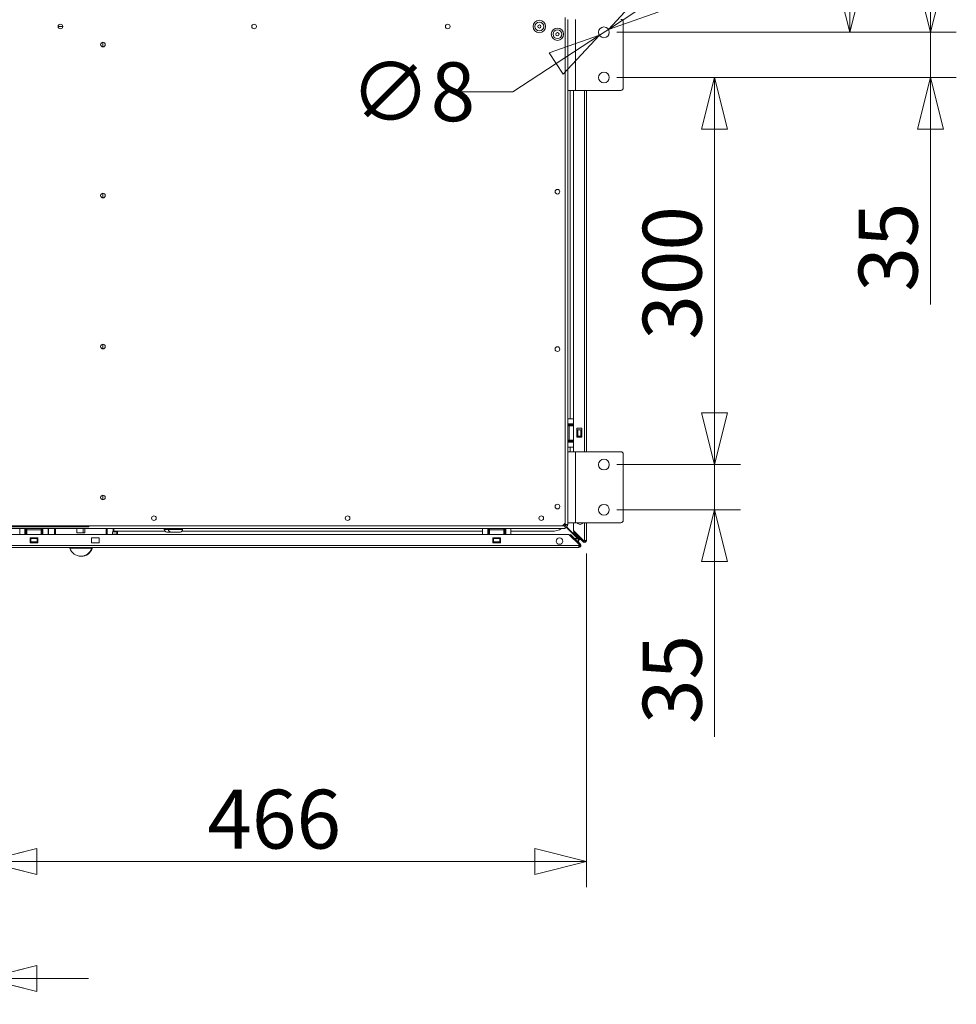
# Model space of a CAD drawing. Units: millimetres. Extents: x 187 to 20561, y 332 to 5832.
# Drawn here: x 4884 to 5610, y 826 to 1589 of the extents above; entities that cross this region are included whole.
import ezdxf

# ---------------------------------------------------------------- set-up
doc = ezdxf.new("R2010")
doc.units = ezdxf.units.MM
doc.header["$LTSCALE"] = 20
doc.layers.add('AM - Dimension', color=9, linetype='Continuous', lineweight=5, true_color=0x808080)
doc.layers.add('AM - Drawing', color=7, linetype='Continuous', lineweight=5)
doc.styles.add('Libre Frankling 9pkt Light', font='txt.shx')
doc.dimstyles.new('AM salgstegninger', dxfattribs={"dimscale": 20, "dimtxt": 2.28, "dimasz": 2, "dimexe": 1, "dimexo": 0.5, "dimgap": 0.5, "dimtad": 1, "dimdec": 0, "dimrnd": 1e-08, "dimtxsty": 'Libre Frankling 9pkt Light', "dimblk": 'Filled-2', "dimcen": 0.09, "dimdle": 6, "dimclrd": 8, "dimclre": 8, "dimclrt": 7, "dimadec": 0, "dimazin": 2, "dimtfac": 1, "dimtdec": 0, "dimtmove": 0, "dimatfit": 3, "dimldrblk": 'Filled-2', "dimfxl": 1, "dimtolj": 1, "dimlwd": 0, "dimlwe": 0, "dimarcsym": 0})

# ---------------------------------------------------------------- blocks, each defined once
blk = doc.blocks.new('Filled-2')
at = {"color": 0}
for p, q in [((0, 0), (-1, 0.25)), ((-1, 0.25), (-1, -0.25)), ((-1, 0), (0, 0)), ((-1, -0.25), (0, 0))]:
    blk.add_line(p, q, dxfattribs=at)
at = {"color": 0, "flags": 128}
blk.add_lwpolyline([(-1, -0.25), (0, 0), (-1, 0.25), (-1, -0.25)], dxfattribs=at)
at = {"color": 0}
blk.add_solid([(-1, -0.25), (0, 0), (-1, 0.25), (-1, -0.25)], dxfattribs=at)
blk = doc.blocks.new('*D44')
at = {"layer": 'AM - Dimension', "color": 8, "lineweight": 0, "transparency": 16777216}
for p, q in [((4936.79, 2838.25), (5547.32, 2838.25)), ((5527.32, 2798.25), (5527.32, 1619.25)), ((5346.89, 1579.25), (5547.32, 1579.25))]:
    blk.add_line(p, q, dxfattribs=at)
at = {"layer": 'Defpoints', "color": 0, "transparency": 16777216}
for p in [(4926.79, 2838.25), (5336.89, 1579.25), (5527.32, 1579.25)]:
    blk.add_point(p, dxfattribs=at)
at = {"layer": 'AM - Dimension', "color": 8, "lineweight": 0, "transparency": 16777216, "xscale": 40, "yscale": 40, "zscale": 40}
for p, rotation in [((5527.32, 2838.25), 90), ((5527.32, 1579.25), 270)]:
    blk.add_blockref('Filled-2', p, dxfattribs=dict(at, rotation=rotation))
at = {"layer": 'AM - Dimension', "color": 7, "lineweight": 5, "transparency": 16777216, "insert": (5494.52, 2132.75), "char_height": 45.6, "attachment_point": 4, "rotation": 90, "style": 'Libre Frankling 9pkt Light'}
blk.add_mtext('\\A1;1259', dxfattribs=at)
blk = doc.blocks.new('*D45')
at = {"layer": 'AM - Dimension', "color": 8, "lineweight": 0, "transparency": 16777216}
for p, q in [((5373.84, 1603.42), (5407.31, 1625.32)), ((5340.36, 1581.52), (5333.42, 1576.98)), ((5299.94, 1555.08), (5266.47, 1533.18)), ((5266.47, 1533.18), (5226.47, 1533.18))]:
    blk.add_line(p, q, dxfattribs=at)
at = {"layer": 'Defpoints', "color": 0, "transparency": 16777216}
for p in [(5340.36, 1581.52), (5333.42, 1576.98)]:
    blk.add_point(p, dxfattribs=at)
at = {"layer": 'AM - Dimension', "color": 8, "lineweight": 0, "transparency": 16777216, "xscale": 40, "yscale": 40, "zscale": 40}
for p, rotation in [((5340.36, 1581.52), 213.1913618346725), ((5333.42, 1576.98), 33.19136183467248)]:
    blk.add_blockref('Filled-2', p, dxfattribs=dict(at, rotation=rotation))
at = {"layer": 'AM - Dimension', "color": 7, "lineweight": 5, "transparency": 16777216, "insert": (5140.47, 1533.18), "char_height": 45.6, "attachment_point": 4, "style": 'Libre Frankling 9pkt Light'}
blk.add_mtext('\\A1;∅8', dxfattribs=at)
blk = doc.blocks.new('*D53')
at = {"layer": 'AM - Dimension', "color": 8, "lineweight": 0, "transparency": 16777216}
for p, q in [((4822.64, 1783.75), (4822.64, 826)), ((4857.64, 1783.75), (4857.64, 826)), ((4782.64, 846), (4646.64, 846)), ((4857.64, 846), (4822.64, 846)), ((4897.64, 846), (4937.64, 846))]:
    blk.add_line(p, q, dxfattribs=at)
at = {"layer": 'Defpoints', "color": 0, "transparency": 16777216}
for p in [(4822.64, 1793.75), (4857.64, 1793.75), (4857.64, 846)]:
    blk.add_point(p, dxfattribs=at)
at = {"layer": 'AM - Dimension', "color": 8, "lineweight": 0, "transparency": 16777216, "xscale": 40, "yscale": 40, "zscale": 40}
blk.add_blockref('Filled-2', (4822.64, 846), dxfattribs=at)
at = {"layer": 'AM - Dimension', "color": 8, "lineweight": 0, "transparency": 16777216, "xscale": 40, "yscale": 40, "zscale": 40, "rotation": 180}
blk.add_blockref('Filled-2', (4857.64, 846), dxfattribs=at)
at = {"layer": 'AM - Dimension', "color": 7, "lineweight": 5, "transparency": 16777216, "insert": (4656.64, 878.8), "char_height": 45.6, "attachment_point": 4, "style": 'Libre Frankling 9pkt Light'}
blk.add_mtext('\\A1;35', dxfattribs=at)
blk = doc.blocks.new('*D54')
at = {"layer": 'AM - Dimension', "color": 8, "lineweight": 0, "transparency": 16777216}
for p, q in [((4857.64, 1783.75), (4857.64, 916.69)), ((5323.39, 1175.45), (5323.39, 916.69)), ((4897.64, 936.69), (5283.39, 936.69))]:
    blk.add_line(p, q, dxfattribs=at)
at = {"layer": 'Defpoints', "color": 0, "transparency": 16777216}
for p in [(4857.64, 1793.75), (5323.39, 1185.45), (5323.39, 936.69)]:
    blk.add_point(p, dxfattribs=at)
at = {"layer": 'AM - Dimension', "color": 8, "lineweight": 0, "transparency": 16777216, "xscale": 40, "yscale": 40, "zscale": 40, "rotation": 180}
blk.add_blockref('Filled-2', (4857.64, 936.69), dxfattribs=at)
at = {"layer": 'AM - Dimension', "color": 8, "lineweight": 0, "transparency": 16777216, "xscale": 40, "yscale": 40, "zscale": 40}
blk.add_blockref('Filled-2', (5323.39, 936.69), dxfattribs=at)
at = {"layer": 'AM - Dimension', "color": 7, "lineweight": 5, "transparency": 16777216, "insert": (5029.71, 969.49), "char_height": 45.6, "attachment_point": 4, "style": 'Libre Frankling 9pkt Light'}
blk.add_mtext('\\A1;466', dxfattribs=at)
blk = doc.blocks.new('*D67')
at = {"layer": 'AM - Dimension', "color": 8, "lineweight": 0, "transparency": 16777216}
for p, q in [((5346.89, 1544.25), (5442.59, 1544.25)), ((5422.59, 1504.25), (5422.59, 1284.25)), ((5346.89, 1244.25), (5442.59, 1244.25))]:
    blk.add_line(p, q, dxfattribs=at)
at = {"layer": 'Defpoints', "color": 0, "transparency": 16777216}
for p in [(5336.89, 1544.25), (5336.89, 1244.25), (5422.59, 1244.25)]:
    blk.add_point(p, dxfattribs=at)
at = {"layer": 'AM - Dimension', "color": 8, "lineweight": 0, "transparency": 16777216, "xscale": 40, "yscale": 40, "zscale": 40}
for p, rotation in [((5422.59, 1544.25), 90), ((5422.59, 1244.25), 270)]:
    blk.add_blockref('Filled-2', p, dxfattribs=dict(at, rotation=rotation))
at = {"layer": 'AM - Dimension', "color": 7, "lineweight": 5, "transparency": 16777216, "insert": (5389.79, 1341.05), "char_height": 45.6, "attachment_point": 4, "rotation": 90, "style": 'Libre Frankling 9pkt Light'}
blk.add_mtext('\\A1;300', dxfattribs=at)
blk = doc.blocks.new('*D68')
at = {"layer": 'AM - Dimension', "color": 8, "lineweight": 0, "transparency": 16777216}
for p, q in [((5422.59, 1284.25), (5422.59, 1324.25)), ((5346.89, 1244.25), (5442.59, 1244.25)), ((5422.59, 1244.25), (5422.59, 1209.25)), ((5346.89, 1209.25), (5442.59, 1209.25)), ((5422.59, 1169.25), (5422.59, 1033.25))]:
    blk.add_line(p, q, dxfattribs=at)
at = {"layer": 'Defpoints', "color": 0, "transparency": 16777216}
for p in [(5336.89, 1244.25), (5336.89, 1209.25), (5422.59, 1209.25)]:
    blk.add_point(p, dxfattribs=at)
at = {"layer": 'AM - Dimension', "color": 8, "lineweight": 0, "transparency": 16777216, "xscale": 40, "yscale": 40, "zscale": 40}
for p, rotation in [((5422.59, 1244.25), 270), ((5422.59, 1209.25), 90)]:
    blk.add_blockref('Filled-2', p, dxfattribs=dict(at, rotation=rotation))
at = {"layer": 'AM - Dimension', "color": 7, "lineweight": 5, "transparency": 16777216, "insert": (5389.79, 1043.25), "char_height": 45.6, "attachment_point": 4, "rotation": 90, "style": 'Libre Frankling 9pkt Light'}
blk.add_mtext('\\A1;35', dxfattribs=at)
blk = doc.blocks.new('*D69')
at = {"layer": 'AM - Dimension', "color": 8, "lineweight": 0, "transparency": 16777216}
for p, q in [((5589.83, 1619.25), (5589.83, 1659.25)), ((5346.89, 1579.25), (5609.83, 1579.25)), ((5589.83, 1579.25), (5589.83, 1544.25)), ((5346.89, 1544.25), (5609.83, 1544.25)), ((5589.83, 1504.25), (5589.83, 1368.25))]:
    blk.add_line(p, q, dxfattribs=at)
at = {"layer": 'Defpoints', "color": 0, "transparency": 16777216}
for p in [(5336.89, 1579.25), (5336.89, 1544.25), (5589.83, 1544.25)]:
    blk.add_point(p, dxfattribs=at)
at = {"layer": 'AM - Dimension', "color": 8, "lineweight": 0, "transparency": 16777216, "xscale": 40, "yscale": 40, "zscale": 40}
for p, rotation in [((5589.83, 1579.25), 270), ((5589.83, 1544.25), 90)]:
    blk.add_blockref('Filled-2', p, dxfattribs=dict(at, rotation=rotation))
at = {"layer": 'AM - Dimension', "color": 7, "lineweight": 5, "transparency": 16777216, "insert": (5557.03, 1378.25), "char_height": 45.6, "attachment_point": 4, "rotation": 90, "style": 'Libre Frankling 9pkt Light'}
blk.add_mtext('\\A1;35', dxfattribs=at)

msp = doc.modelspace()

# ---------------------------------------------------------------- linework, layer by layer
at = {"layer": 'AM - Drawing'}
for p, q in [((5306.89, 1590.75), (5306.89, 1198.75)), ((5308.89, 1534.25), (5308.89, 1589.25)), ((5314.89, 1534.25), (5314.89, 1589.25)), ((5351.89, 1587.25), (5351.89, 1536.25)), ((4917.69, 1583.75), (4914.09, 1583.75)), ((4948.89, 1567.95), (4948.89, 1571.55)), ((5314.89, 1534.25), (5308.89, 1534.25)), ((5308.89, 1534.25), (5308.89, 1254.25)), ((5310.64, 1534.25), (5310.64, 1279.75)), ((5313.39, 1254.25), (5313.39, 1534.25)), ((5349.89, 1534.25), (5314.89, 1534.25)), ((5321.89, 1254.25), (5321.89, 1534.25)), ((5323.39, 1534.25), (5323.39, 1254.25)), ((4948.89, 1450.95), (4948.89, 1454.55)), ((4948.89, 1333.95), (4948.89, 1337.55)), ((5313.39, 1279.75), (5308.89, 1279.75)), ((5308.89, 1275.75), (5313.39, 1275.75)), ((5312.89, 1275.25), (5308.89, 1275.25)), ((5308.89, 1274.75), (5312.89, 1274.75)), ((5312.89, 1275.75), (5312.89, 1275.25)), ((5312.89, 1275.25), (5312.89, 1274.75)), ((5312.89, 1274.75), (5312.89, 1274.25)), ((5308.89, 1274.25), (5309.88, 1274.25)), ((5309.88, 1274.25), (5313.39, 1274.25)), ((5309.88, 1263.25), (5309.88, 1274.25)), ((5315.89, 1272.45), (5319.89, 1272.45)), ((5315.89, 1265.45), (5315.89, 1272.45)), ((5315.89, 1271.25), (5316.21, 1271.25)), ((5316.64, 1271.25), (5316.21, 1271.25)), ((5316.21, 1271.25), (5316.21, 1266.25)), ((5316.64, 1271.25), (5319.14, 1271.25)), ((5316.64, 1271.25), (5316.64, 1266.25)), ((5319.57, 1271.25), (5319.14, 1271.25)), ((5319.14, 1271.25), (5319.14, 1266.25)), ((5319.57, 1271.25), (5319.89, 1271.25)), ((5319.57, 1271.25), (5319.57, 1266.25)), ((5319.89, 1272.45), (5319.89, 1265.45)), ((5309.88, 1263.25), (5308.89, 1263.25)), ((5312.89, 1262.75), (5308.89, 1262.75)), ((5308.89, 1262.25), (5312.89, 1262.25)), ((5308.89, 1261.75), (5313.39, 1261.75)), ((5313.39, 1263.25), (5309.88, 1263.25)), ((5312.89, 1263.25), (5312.89, 1262.75)), ((5312.89, 1262.75), (5312.89, 1262.25)), ((5312.89, 1262.25), (5312.89, 1261.75)), ((5316.21, 1266.25), (5315.89, 1266.25)), ((5319.89, 1265.45), (5315.89, 1265.45)), ((5316.21, 1266.25), (5316.64, 1266.25)), ((5319.14, 1266.25), (5316.64, 1266.25)), ((5319.14, 1266.25), (5319.57, 1266.25)), ((5319.89, 1266.25), (5319.57, 1266.25)), ((5313.39, 1257.75), (5308.89, 1257.75)), ((5308.89, 1199.25), (5308.89, 1254.25)), ((5314.89, 1254.25), (5308.89, 1254.25)), ((5310.64, 1257.75), (5310.64, 1254.25)), ((5314.89, 1199.25), (5314.89, 1254.25)), ((5314.89, 1254.25), (5349.89, 1254.25)), ((5351.89, 1252.25), (5351.89, 1201.25)), ((4948.89, 1216.95), (4948.89, 1220.55)), ((5306.89, 1198.75), (5304.89, 1196.75)), ((5306.89, 1197.46), (5306.24, 1198.1)), ((5306.89, 1197.75), (5306.89, 1198.75)), ((5314.89, 1199.25), (5308.89, 1199.25)), ((5308.89, 1199.25), (5308.89, 1197.75)), ((5313.39, 1193.09), (5313.39, 1199.25)), ((5349.89, 1199.25), (5314.89, 1199.25)), ((5321.89, 1185.45), (5321.89, 1199.25)), ((5323.39, 1199.25), (5323.39, 1185.45)), ((5306.89, 1194.75), (3015.89, 1194.75)), ((5304.89, 1196.75), (3017.89, 1196.75)), ((4937.89, 1195.95), (3490.89, 1195.95)), ((4884.39, 1190), (4884.39, 1194.75)), ((4884.39, 1190), (4884.39, 1194.75)), ((4888.39, 1194.75), (4888.39, 1190)), ((4888.39, 1194.75), (4888.39, 1190)), ((4888.89, 1190.75), (4888.39, 1190.75)), ((4888.39, 1190.75), (4888.89, 1190.75)), ((4888.89, 1194.75), (4888.89, 1190.75)), ((4888.89, 1190.75), (4888.89, 1194.75)), ((4889.39, 1190.75), (4888.89, 1190.75)), ((4888.89, 1190.75), (4889.39, 1190.75)), ((4889.39, 1190.75), (4889.39, 1194.75)), ((4889.39, 1194.75), (4889.39, 1190.75)), ((4889.89, 1190.75), (4889.39, 1190.75)), ((4889.39, 1190.75), (4889.89, 1190.75)), ((4889.89, 1193.76), (4889.89, 1194.75)), ((4889.89, 1193.76), (4889.89, 1194.75)), ((4889.89, 1190), (4889.89, 1193.76)), ((4889.89, 1193.76), (4900.89, 1193.76)), ((4889.89, 1193.76), (4900.89, 1193.76)), ((4889.89, 1193.76), (4889.89, 1190)), ((4900.89, 1194.75), (4900.89, 1193.76)), ((4900.89, 1194.75), (4900.89, 1193.76)), ((4900.89, 1193.76), (4900.89, 1190)), ((4900.89, 1190), (4900.89, 1193.76)), ((4901.39, 1190.75), (4900.89, 1190.75)), ((4900.89, 1190.75), (4901.39, 1190.75)), ((4901.39, 1194.75), (4901.39, 1190.75)), ((4901.39, 1190.75), (4901.39, 1194.75)), ((4901.89, 1190.75), (4901.39, 1190.75)), ((4901.39, 1190.75), (4901.89, 1190.75)), ((4901.89, 1190.75), (4901.89, 1194.75)), ((4901.89, 1194.75), (4901.89, 1190.75)), ((4902.39, 1190.75), (4901.89, 1190.75)), ((4901.89, 1190.75), (4902.39, 1190.75)), ((4902.39, 1194.75), (4902.39, 1190)), ((4902.39, 1194.75), (4902.39, 1190)), ((4906.39, 1190), (4906.39, 1194.75)), ((4906.39, 1190), (4906.39, 1194.75)), ((4906.74, 1192.6), (4906.39, 1192.6)), ((4906.74, 1194.75), (4906.74, 1190)), ((4911.44, 1194.75), (4911.44, 1190)), ((4912.2, 1190), (4912.2, 1194.75)), ((4928.74, 1194.75), (4928.74, 1191.25)), ((4928.74, 1191.25), (4933.42, 1191.25)), ((4933.42, 1194.75), (4933.42, 1191.25)), ((4934.74, 1191.25), (4933.42, 1191.25)), ((4934.74, 1194.75), (4934.74, 1191.25)), ((4937.89, 1196.75), (4937.89, 1195.95)), ((4951.29, 1194.75), (4951.29, 1190)), ((4952.05, 1190), (4952.05, 1194.75)), ((4956.41, 1192.25), (4959.74, 1192.25)), ((4956.74, 1194.75), (4956.74, 1192.25)), ((4957.19, 1194.75), (4957.19, 1192.25)), ((4996.96, 1192.6), (4957.19, 1192.6)), ((4959.74, 1190.25), (4959.74, 1192.25)), ((4959.74, 1192.25), (4960.19, 1192.25)), ((4960.19, 1190.25), (4960.19, 1192.25)), ((4996.39, 1194.75), (4996.39, 1194)), ((4996.39, 1194), (4999.59, 1194)), ((4998.39, 1192), (5001.59, 1192)), ((4999.59, 1194.75), (4999.59, 1194)), ((4999.59, 1194), (5010.59, 1194)), ((5001.59, 1192), (5008.59, 1192)), ((5242.89, 1192.6), (5010.02, 1192.6)), ((5010.59, 1194.75), (5010.59, 1194)), ((5242.89, 1190), (5242.89, 1194.75)), ((5242.89, 1190), (5242.89, 1194.75)), ((5246.89, 1194.75), (5246.89, 1190)), ((5246.89, 1194.75), (5246.89, 1190)), ((5247.39, 1190.75), (5246.89, 1190.75)), ((5246.89, 1190.75), (5247.39, 1190.75)), ((5247.39, 1194.75), (5247.39, 1190.75)), ((5247.39, 1190.75), (5247.39, 1194.75)), ((5247.89, 1190.75), (5247.39, 1190.75)), ((5247.39, 1190.75), (5247.89, 1190.75)), ((5247.89, 1190.75), (5247.89, 1194.75)), ((5247.89, 1194.75), (5247.89, 1190.75)), ((5248.39, 1190.75), (5247.89, 1190.75)), ((5247.89, 1190.75), (5248.39, 1190.75)), ((5248.39, 1193.76), (5248.39, 1194.75)), ((5248.39, 1193.76), (5248.39, 1194.75)), ((5248.39, 1190), (5248.39, 1193.76)), ((5248.39, 1193.76), (5259.39, 1193.76)), ((5248.39, 1193.76), (5259.39, 1193.76)), ((5248.39, 1193.76), (5248.39, 1190)), ((5259.39, 1194.75), (5259.39, 1193.76)), ((5259.39, 1194.75), (5259.39, 1193.76)), ((5259.39, 1193.76), (5259.39, 1190)), ((5259.39, 1190), (5259.39, 1193.76)), ((5259.89, 1190.75), (5259.39, 1190.75)), ((5259.39, 1190.75), (5259.89, 1190.75)), ((5259.89, 1194.75), (5259.89, 1190.75)), ((5259.89, 1190.75), (5259.89, 1194.75)), ((5260.39, 1190.75), (5259.89, 1190.75)), ((5259.89, 1190.75), (5260.39, 1190.75)), ((5260.39, 1190.75), (5260.39, 1194.75)), ((5260.39, 1194.75), (5260.39, 1190.75)), ((5260.89, 1190.75), (5260.39, 1190.75)), ((5260.39, 1190.75), (5260.89, 1190.75)), ((5260.89, 1194.75), (5260.89, 1190)), ((5260.89, 1194.75), (5260.89, 1190)), ((5264.89, 1190), (5264.89, 1194.75)), ((5264.89, 1190), (5264.89, 1194.75)), ((5296.64, 1192.6), (5264.89, 1192.6)), ((5304.89, 1196.75), (5306.18, 1196.75)), ((5305.54, 1197.4), (5306.18, 1196.75)), ((5306.18, 1196.75), (5306.89, 1196.75)), ((5306.75, 1196.75), (5306.67, 1196.83)), ((5307.02, 1196.76), (5306.81, 1196.98)), ((5306.89, 1197.46), (5306.89, 1197.75)), ((5308.89, 1197.75), (5306.89, 1197.75)), ((5306.89, 1196.35), (5306.89, 1196.75)), ((5306.89, 1196.35), (5306.89, 1195.95)), ((5306.89, 1194.75), (5306.89, 1195.95)), ((5316.5, 1187), (5307.61, 1195.89)), ((5316.64, 1187.14), (5307.81, 1195.97)), ((5321.38, 1185.1), (5313.39, 1193.09)), ((5313.39, 1191.83), (5313.92, 1192.36)), ((5320.62, 1184.6), (5313.39, 1191.83)), ((5313.92, 1192.36), (5321.15, 1185.13)), ((3013.02, 1190), (5309.76, 1190)), ((4892.39, 1183.5), (4892.39, 1187.5)), ((4892.39, 1187.5), (4898.39, 1187.5)), ((4898.39, 1183.5), (4892.39, 1183.5)), ((4892.89, 1187.43), (4892.89, 1187.5)), ((4892.89, 1187.5), (4892.89, 1187.43)), ((4892.89, 1187.43), (4892.89, 1187)), ((4897.89, 1187.43), (4892.89, 1187.43)), ((4892.89, 1187.43), (4897.89, 1187.43)), ((4892.89, 1187), (4892.89, 1187.43)), ((4892.89, 1184.5), (4892.89, 1187)), ((4897.89, 1187), (4892.89, 1187)), ((4892.89, 1187), (4897.89, 1187)), ((4892.89, 1187), (4892.89, 1184.5)), ((4892.89, 1184.5), (4892.89, 1184.07)), ((4897.89, 1184.5), (4892.89, 1184.5)), ((4892.89, 1184.5), (4897.89, 1184.5)), ((4892.89, 1184.07), (4892.89, 1184.5)), ((4892.89, 1183.5), (4892.89, 1184.07)), ((4897.89, 1184.07), (4892.89, 1184.07)), ((4892.89, 1184.07), (4897.89, 1184.07)), ((4892.89, 1184.07), (4892.89, 1183.5)), ((4897.89, 1187.5), (4897.89, 1187.43)), ((4897.89, 1187.43), (4897.89, 1187.5)), ((4897.89, 1187), (4897.89, 1187.43)), ((4897.89, 1187.43), (4897.89, 1187)), ((4897.89, 1187), (4897.89, 1184.5)), ((4897.89, 1184.5), (4897.89, 1187)), ((4897.89, 1184.07), (4897.89, 1184.5)), ((4897.89, 1184.5), (4897.89, 1184.07)), ((4897.89, 1184.07), (4897.89, 1183.5)), ((4897.89, 1183.5), (4897.89, 1184.07)), ((4898.39, 1187.5), (4898.39, 1183.5)), ((4939.89, 1183.5), (4939.89, 1187.5)), ((4939.89, 1187.5), (4945.89, 1187.5)), ((4945.89, 1183.5), (4939.89, 1183.5)), ((4945.89, 1187.5), (4945.89, 1183.5)), ((4956.41, 1190.25), (4959.74, 1190.25)), ((4956.74, 1190.25), (4956.74, 1190)), ((4957.19, 1190.25), (4957.19, 1190)), ((4959.74, 1190.25), (4960.19, 1190.25)), ((5250.89, 1183.5), (5250.89, 1187.5)), ((5250.89, 1187.5), (5256.89, 1187.5)), ((5256.89, 1183.5), (5250.89, 1183.5)), ((5251.39, 1187.43), (5251.39, 1187.5)), ((5251.39, 1187.5), (5251.39, 1187.43)), ((5251.39, 1187.43), (5251.39, 1187)), ((5256.39, 1187.43), (5251.39, 1187.43)), ((5251.39, 1187.43), (5256.39, 1187.43)), ((5251.39, 1187), (5251.39, 1187.43)), ((5251.39, 1184.5), (5251.39, 1187)), ((5256.39, 1187), (5251.39, 1187)), ((5251.39, 1187), (5256.39, 1187)), ((5251.39, 1187), (5251.39, 1184.5)), ((5251.39, 1184.5), (5251.39, 1184.07)), ((5256.39, 1184.5), (5251.39, 1184.5)), ((5251.39, 1184.5), (5256.39, 1184.5)), ((5251.39, 1184.07), (5251.39, 1184.5)), ((5251.39, 1183.5), (5251.39, 1184.07)), ((5256.39, 1184.07), (5251.39, 1184.07)), ((5251.39, 1184.07), (5256.39, 1184.07)), ((5251.39, 1184.07), (5251.39, 1183.5)), ((5256.39, 1187.5), (5256.39, 1187.43)), ((5256.39, 1187.43), (5256.39, 1187.5)), ((5256.39, 1187), (5256.39, 1187.43)), ((5256.39, 1187.43), (5256.39, 1187)), ((5256.39, 1187), (5256.39, 1184.5)), ((5256.39, 1184.5), (5256.39, 1187)), ((5256.39, 1184.07), (5256.39, 1184.5)), ((5256.39, 1184.5), (5256.39, 1184.07)), ((5256.39, 1184.07), (5256.39, 1183.5)), ((5256.39, 1183.5), (5256.39, 1184.07)), ((5256.89, 1187.5), (5256.89, 1183.5)), ((5309.97, 1189.91), (5317.87, 1182.01)), ((5311.15, 1190), (5310.62, 1189.47)), ((5310.83, 1189.26), (5310.62, 1189.47)), ((5310.83, 1189.26), (5311.36, 1189.79)), ((5317.84, 1182.24), (5310.83, 1189.26)), ((5311.15, 1190), (5311.36, 1189.79)), ((5311.36, 1189.79), (5318.37, 1182.77)), ((5312.89, 1187), (5313.09, 1187)), ((5314.15, 1187), (5316.5, 1187)), ((5314.89, 1185), (5315.09, 1185)), ((5316.15, 1185), (5317.5, 1185)), ((5316.5, 1187), (5317.5, 1186)), ((5317.5, 1185), (5316.5, 1187)), ((5316.64, 1189.64), (5316.64, 1189.84)), ((5316.64, 1187.14), (5316.64, 1188.58)), ((5318.64, 1186.14), (5316.64, 1187.14)), ((5317.64, 1186.14), (5316.64, 1187.14)), ((5317.5, 1185), (5317.5, 1186)), ((5318.64, 1186.14), (5317.64, 1186.14)), ((5318.37, 1182.77), (5317.84, 1182.24)), ((5318.37, 1182.77), (5318.59, 1182.56)), ((5318.64, 1187.64), (5318.64, 1187.84)), ((5318.64, 1186.14), (5318.64, 1186.58)), ((5321.15, 1185.13), (5320.62, 1184.6)), ((5320.83, 1184.39), (5320.62, 1184.6)), ((5320.83, 1184.39), (5321.36, 1184.92)), ((5321.15, 1185.13), (5321.36, 1184.92)), ((5321.89, 1185.31), (5321.89, 1185.45)), ((5323.39, 1185.45), (5321.89, 1185.45)), ((5322.64, 1184.15), (5322.64, 1185.45)), ((3005.25, 1181.5), (5317.53, 1181.5)), ((5317.53, 1180), (3005.25, 1180)), ((4923.24, 1180), (4923.24, 1179.7)), ((4923.24, 1179.7), (4940.24, 1179.7)), ((4940.2, 1179.4), (4923.29, 1179.4)), ((4940.64, 1179.4), (4940.2, 1179.4)), ((4940.24, 1180), (4940.24, 1179.7)), ((4940.24, 1179.7), (4940.69, 1179.7)), ((4940.69, 1180), (4940.69, 1179.7)), ((5317.53, 1181.5), (5317.66, 1181.5)), ((5317.53, 1181.5), (5317.53, 1180)), ((5318.82, 1180.75), (5317.53, 1180.75)), ((5318.06, 1182.03), (5317.84, 1182.24)), ((5318.06, 1182.03), (5318.59, 1182.56)), ((5318.06, 1182.03), (5318.97, 1181.11))]:
    msp.add_line(p, q, dxfattribs=at)
for centre, radius in [((5286.89, 1583.75), 4.8), ((5286.89, 1583.75), 3.4), ((4915.89, 1583.75), 1.8), ((5065.89, 1583.75), 1.8), ((5215.89, 1583.75), 1.8), ((5286.89, 1583.75), 1.25), ((5300.89, 1577.75), 4.8), ((5300.89, 1577.75), 3.4), ((5336.89, 1579.25), 4.15), ((5300.89, 1577.75), 1.25), ((4948.89, 1569.75), 1.8), ((5336.89, 1544.25), 4.15), ((5300.89, 1455.75), 1.8), ((4948.89, 1452.75), 1.8), ((4948.89, 1335.75), 1.8), ((5300.89, 1333.75), 1.8), ((5336.89, 1244.25), 4.15), ((4948.89, 1218.75), 1.8), ((5300.89, 1211.75), 1.8), ((5336.89, 1209.25), 4.15), ((4988.39, 1202.75), 1.8), ((5138.39, 1202.75), 1.8), ((5288.39, 1202.75), 1.8), ((5302.53, 1185), 2.5)]:
    msp.add_circle(centre, radius, dxfattribs=at)
for centre, radius, start, end in [((5349.89, 1587.25), 2, 0, 90), ((5349.89, 1536.25), 2, 270, 0), ((5349.89, 1252.25), 2, 0, 90), ((5318.39, 1200.45), 2.5, 208.6854, 331.3146), ((5349.89, 1201.25), 2, 270, 0), ((4998.39, 1194), 2, 180, 270), ((5001.59, 1194), 2, 180, 270), ((5008.59, 1194), 2, 270, 0), ((5296.64, 1206.6), 14, 270, 302.17468), ((5296.64, 1206.6), 14, 315.28575, 320.7916), ((5306.89, 1197.75), 2, 270, 0), ((5306.89, 1197.75), 1, 270, 0), ((5309.76, 1189.7), 0.3, 45, 90), ((5321.89, 1185.45), 1.5, 225, 300), ((5321.89, 1185.45), 0.75, 225, 0), ((5321.59, 1185.31), 0.3, 225, 0), ((5321.89, 1185.45), 1.5, 300, 0), ((4924.24, 1179.7), 1, 180, 197.95881), ((4931.74, 1182.13), 8.88, 197.95881, 342.04119), ((4932.19, 1182.13), 8.88, 268.57747, 342.04119), ((4939.24, 1179.7), 1, 342.04119, 0), ((4939.69, 1179.7), 1, 342.04119, 0), ((5317.53, 1181.5), 0.75, 270, 45), ((5317.53, 1181.5), 1.5, 270, 330), ((5317.66, 1181.8), 0.3, 270, 45), ((5317.53, 1181.5), 1.5, 345, 45), ((5317.53, 1181.5), 1.5, 330, 345)]:
    msp.add_arc(centre, radius, start, end, dxfattribs=at)
for points, knots in [([(4956.2, 1191.25), (4956.2, 1191.38), (4956.21, 1191.51), (4956.23, 1191.75), (4956.25, 1191.87), (4956.29, 1192.04), (4956.31, 1192.12), (4956.36, 1192.23), (4956.39, 1192.25), (4956.41, 1192.25)], [0, 0, 0, 0, 0.0376585, 0.0376585, 0.0753171, 0.0753171, 0.1138306, 0.1138306, 0.1523442, 0.1523442, 0.1523442, 0.1523442]), ([(4956.41, 1190.25), (4956.39, 1190.25), (4956.36, 1190.28), (4956.31, 1190.38), (4956.29, 1190.46), (4956.25, 1190.63), (4956.23, 1190.75), (4956.21, 1190.99), (4956.2, 1191.12), (4956.2, 1191.25)], [0.4557363, 0.4557363, 0.4557363, 0.4557363, 0.4942499, 0.4942499, 0.5327635, 0.5327635, 0.570422, 0.570422, 0.6080806, 0.6080806, 0.6080806, 0.6080806])]:
    msp.add_open_spline(points, degree=3, knots=knots, dxfattribs=at)
for points in [[(5306.89, 1196.35), (5306.65, 1196.48), (5306.42, 1196.61), (5306.18, 1196.75)], [(5306.18, 1196.75), (5306.42, 1196.48), (5306.65, 1196.2), (5306.89, 1195.95)]]:
    msp.add_open_spline(points, degree=3, dxfattribs=at)

# ---------------------------------------------------------------- dimensions: what is measured, and where the dimension line sits
at = {"layer": 'AM - Dimension', "color": 8, "lineweight": 5, "true_color": 0x808080}
for base, p1, p2, angle, override, picture, middle in [((5527.32, 1579.25), (4926.79, 2838.25), (5336.89, 1579.25), 90, {"dimgap": 0.5, "dimdec": 0, "dimtol": 0, "dimlim": 0, "dimtp": 0, "dimtm": 0, "dimtdec": 0, "dimtofl": 0, "dimatfit": 1}, '*D44', (5527.32, 2208.75)), ((4857.64, 846), (4822.64, 1793.75), (4857.64, 1793.75), 180, {"dimgap": 0.5, "dimdec": 0, "dimtol": 0, "dimlim": 0, "dimtp": 0, "dimtm": 0, "dimtdec": 0, "dimtofl": 1, "dimatfit": 1}, '*D53', (4694.64, 846)), ((5323.39, 936.69), (4857.64, 1793.75), (5323.39, 1185.45), 180, {"dimgap": 0.5, "dimdec": 0, "dimtol": 0, "dimlim": 0, "dimtp": 0, "dimtm": 0, "dimtdec": 0, "dimtofl": 0, "dimatfit": 1}, '*D54', (5090.51, 936.69)), ((5589.83, 1544.25), (5336.89, 1579.25), (5336.89, 1544.25), 90, {"dimgap": 0.5, "dimdec": 0, "dimtol": 0, "dimlim": 0, "dimtp": 0, "dimtm": 0, "dimtdec": 0, "dimtofl": 1, "dimatfit": 1}, '*D69', (5589.83, 1416.25)), ((5422.59, 1244.25), (5336.89, 1544.25), (5336.89, 1244.25), 90, {"dimgap": 0.5, "dimdec": 0, "dimtol": 0, "dimlim": 0, "dimtp": 0, "dimtm": 0, "dimtdec": 0, "dimtofl": 0, "dimatfit": 1}, '*D67', (5422.59, 1394.25)), ((5422.59, 1209.25), (5336.89, 1244.25), (5336.89, 1209.25), 90, {"dimgap": 0.5, "dimdec": 0, "dimtol": 0, "dimlim": 0, "dimtp": 0, "dimtm": 0, "dimtdec": 0, "dimtofl": 1, "dimatfit": 1}, '*D68', (5422.59, 1081.25))]:
    dim = msp.add_linear_dim(base=base, p1=p1, p2=p2, angle=angle, dimstyle='AM salgstegninger', override=override, dxfattribs=at)
    dim.commit()
    dim.dimension.update_dxf_attribs({"geometry": picture, "text_midpoint": middle, "dimtype": 160})
dim = msp.add_diameter_dim_2p(p1=(5340.36, 1581.52), p2=(5333.42, 1576.98), dimstyle='AM salgstegninger', override={"dimgap": 0.5, "dimtad": 0, "dimtih": 1, "dimtoh": 1, "dimdec": 0, "dimlfac": 1, "dimtol": 0, "dimlim": 0, "dimtp": 0, "dimtm": 0, "dimtdec": 0, "dimatfit": 2}, dxfattribs=at)
dim.commit()
dim.dimension.update_dxf_attribs({"geometry": '*D45', "text_midpoint": (5178.47, 1533.18), "dimtype": 163})

doc.saveas('drawing.dxf')
